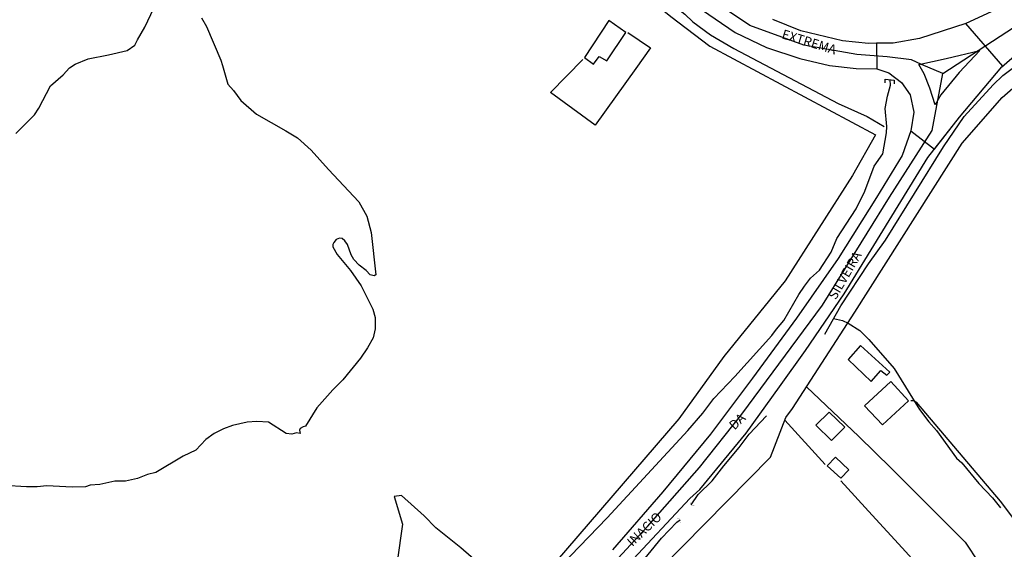
# Model space of a CAD drawing. Units: millimetres. Extents: x 195185 to 197593, y 1654894 to 1657667.
# Drawn here: x 195799 to 196063, y 1655827 to 1655969 of the extents above; entities that cross this region are included whole.
import ezdxf
from ezdxf.enums import TextEntityAlignment as Align

# ---------------------------------------------------------------- set-up
doc = ezdxf.new("R2010")
doc.units = ezdxf.units.MM
for name, color, linetype in [('V-BANHADO', 102, 'Continuous'), ('V-BUEIRO', 5, 'Continuous'), ('V-CANTEIRO', 110, 'Continuous'), ('V-CRUZAMENTO', 1, 'Continuous'), ('V-EDIFICACAO', 2, 'Continuous'), ('V-EIXO_DE_LOGRADOURO', 3, 'Continuous'), ('V-LAGOA', 150, 'Continuous'), ('V-LOTE', 1, 'Continuous'), ('V-NOME_DOS_LOGRADOUROS', 7, 'Continuous'), ('V-PONTE_VIADUTO_PASSARELA', 2, 'Continuous'), ('V-QUADRA', 2, 'Continuous'), ('V-TESTADA', 5, 'Continuous'), ('V-VALETA', 173, 'Continuous')]:
    doc.layers.add(name, color=color, linetype=linetype)

# ---------------------------------------------------------------- blocks, each defined once
blk = doc.blocks.new('305')
at = {"color": 0, "linetype": 'ByBlock', "lineweight": -2, "const_width": 0.05}
blk.add_lwpolyline([(0.73, 0.39, 0.60863), (-0.73, 0.38)], format="xyb", dxfattribs=at)

msp = doc.modelspace()

# ---------------------------------------------------------------- linework, layer by layer
at = {"layer": 'V-BANHADO'}
msp.add_lwpolyline([(195899.38, 1655781.97), (195901.3, 1655782.49), (195906.04, 1655786.66), (195912.67, 1655793.13), (195918.48, 1655799.56), (195921.64, 1655804.3), (195926.95, 1655813.61), (195927.14, 1655817.52), (195924.43, 1655821.43), (195917.63, 1655827.44), (195910.88, 1655832.77), (195907.74, 1655835.97), (195901.68, 1655841.42), (195899.74, 1655841.11), (195901.98, 1655833.73), (195900.51, 1655823.65), (195897.85, 1655810.73), (195898.52, 1655808.12), (195896.05, 1655799.71), (195896.53, 1655795.38), (195897.8, 1655788.95), (195898.77, 1655782.68), (195899.38, 1655781.97)], close=True, dxfattribs=at)
at = {"layer": 'V-CANTEIRO'}
msp.add_lwpolyline([(196040.41, 1655956.9), (196047.74, 1655958.46), (196056.74, 1655960.66), (196051.17, 1655954.71), (196046.28, 1655948.73), (196044.73, 1655946.07), (196043.32, 1655950.52), (196041.76, 1655954.34), (196040.41, 1655956.9)], close=True, dxfattribs=at)
at = {"layer": 'V-CRUZAMENTO'}
msp.add_lwpolyline([(196052.95, 1655967.87), (196040.57, 1655963.84), (196033.52, 1655962.6), (196029.03, 1655962.56), (196029.09, 1655955.76), (196032.36, 1655954.63), (196035.73, 1655952.1), (196038.01, 1655948.77), (196039.06, 1655944.08), (196038.25, 1655939.11), (196044.55, 1655934.21), (196051.23, 1655942.81), (196062.61, 1655956.25), (196062.86, 1655956.47)], close=True, dxfattribs=at)
at = {"layer": 'V-EDIFICACAO'}
for points in [[(195957.3, 1655968.63), (195950.71, 1655958.79), (195953.2, 1655956.95), (195954.7, 1655958.98), (195956.7, 1655957.88), (195961.8, 1655965.42), (195957.3, 1655968.63)], [(196024.7, 1655881.56), (196021.39, 1655877.83), (196027.57, 1655871.97), (196030.15, 1655874.9), (196031.78, 1655873.63), (196032.61, 1655874.49), (196024.7, 1655881.56)], [(196025.83, 1655865.48), (196030.67, 1655860.36), (196037.57, 1655866.74), (196032.89, 1655871.92), (196025.83, 1655865.48)], [(196016.32, 1655863.72), (196012.77, 1655860.29), (196016.92, 1655856.18), (196020.57, 1655859.7), (196016.32, 1655863.72)], [(196018, 1655851.69), (196015.84, 1655849.41), (196019.44, 1655846.06), (196021.6, 1655848.26), (196018, 1655851.69)]]:
    msp.add_lwpolyline(points, close=True, dxfattribs=at)
at = {"layer": 'V-EIXO_DE_LOGRADOURO'}
for points in [[(196046.79, 1655954.44), (196041.05, 1655956.85), (196038.37, 1655958.15), (196031.86, 1655958.89), (196023.75, 1655959.53), (196009.52, 1655962.06), (195995.1, 1655967.36), (195983.4, 1655975.25), (195967.26, 1655988.32), (195949.52, 1656003.22), (195938.63, 1656011.53), (195933.75, 1656014.8), (195919.39, 1656024.82), (195905.26, 1656034.67), (195891.25, 1656044.69), (195876.83, 1656054.71), (195862.47, 1656064.73), (195848.05, 1656074.64), (195833.52, 1656084.49), (195819.16, 1656094.51), (195804.63, 1656104.36)], [(195939.57, 1655802.83), (195967.6, 1655833.1), (195981.58, 1655848.94), (195992.92, 1655863.24), (196014.54, 1655892.4), (196032.47, 1655921.31), (196043.92, 1655939.23), (196046.79, 1655954.44), (196067.83, 1655968.15)]]:
    msp.add_lwpolyline(points, dxfattribs=at)
at = {"layer": 'V-LAGOA'}
for points in [[(195798.34, 1655938.36), (195803.28, 1655943.36), (195804.43, 1655945.22), (195807.56, 1655951.21), (195810.95, 1655954.14), (195812.65, 1655955.99), (195814.22, 1655956.97), (195817.68, 1655958.4), (195823.18, 1655959.44), (195828.12, 1655960.63), (195830.17, 1655962.05), (195830.92, 1655963.51), (195832.87, 1655966.85), (195835.31, 1655971.99)], [(195848.06, 1655969.37), (195849.39, 1655967.02), (195853.27, 1655958.07), (195853.69, 1655956.61), (195855.14, 1655951.6), (195856.67, 1655949.88), (195858.64, 1655947.24), (195862.8, 1655943.55), (195870.64, 1655939.14), (195873.78, 1655937.21), (195877.51, 1655933.93), (195882.14, 1655928.75), (195890.23, 1655920.11), (195892.36, 1655916.21), (195893.55, 1655911.87), (195894.83, 1655900.5), (195894.39, 1655900.23), (195893.31, 1655900.53), (195892.2, 1655901.7), (195890.36, 1655903.13), (195888.92, 1655904.61), (195888.16, 1655905.89), (195887.19, 1655908.62), (195886.46, 1655909.68), (195885.82, 1655910.29), (195885.05, 1655910.39), (195884.21, 1655909.96), (195883.55, 1655909.21), (195883.32, 1655908.65), (195883.32, 1655908.07), (195884.41, 1655906), (195888.02, 1655901.71), (195890.86, 1655897.61), (195893.99, 1655891.34), (195894.6, 1655889.07), (195894.6, 1655886.03), (195894.06, 1655883.7), (195892.57, 1655881), (195890.68, 1655878.25), (195886, 1655872.39), (195883.3, 1655869.76), (195878.99, 1655864.89), (195875.98, 1655859.98), (195875.31, 1655859.85), (195874.53, 1655859.35), (195874.35, 1655858.96), (195874.55, 1655858), (195873.5, 1655858.25), (195872.28, 1655857.86), (195870.77, 1655858.01), (195866.06, 1655861.11), (195862.91, 1655861.22), (195860.28, 1655861.09), (195856.38, 1655860.15), (195853.93, 1655859.27), (195851.48, 1655858.03), (195849.26, 1655856.42), (195846.55, 1655853.6), (195843.15, 1655851.92), (195835.82, 1655847.62), (195833.63, 1655847.09), (195830.92, 1655845.96), (195827.73, 1655845.29), (195824.82, 1655845.23), (195820.82, 1655844.39), (195818.19, 1655844.16), (195816.93, 1655843.75), (195813.4, 1655843.61), (195806.6, 1655843.99), (195803.99, 1655843.73), (195801.2, 1655843.74), (195795.18, 1655844.08)]]:
    msp.add_lwpolyline(points, dxfattribs=at)
at = {"layer": 'V-LOTE'}
for points in [[(195903.61, 1655753.85), (195922.45, 1655772.99), (195936.06, 1655786.24), (196000.59, 1655851.73), (196004.71, 1655862.28), (196006.49, 1655864.73), (196023.21, 1655890.55), (196051.99, 1655935.81), (196062.7, 1655948), (196067.77, 1655952.47), (196090.77, 1655966.62), (196107.47, 1655977.17), (196140.8, 1655993.1)], [(195968.81, 1655973.86), (195973.9, 1655969.74), (195984.34, 1655961.81), (196028.72, 1655938.01), (196022.57, 1655927.18), (196004.55, 1655898.93), (195988.11, 1655878.63), (195976.02, 1655861.98), (195934.02, 1655813.16), (195928.78, 1655807.66), (195905.62, 1655784.67), (195900.26, 1655779.62), (195857.64, 1655737.4), (195834.46, 1655720.37), (195831.19, 1655717.78), (195809.55, 1655701.78), (195738.92, 1655648.75), (195725.61, 1655638.47), (195674.92, 1655594.91), (195667.48, 1655588.29)], [(195962.33, 1655965.44), (195968.47, 1655961.32), (195964.48, 1655955.85), (195953.64, 1655940.64), (195941.63, 1655949.34), (195950.29, 1655958.18)], [(196010.24, 1655870.52), (196024.32, 1655857.2), (196032.96, 1655848.71), (196052.83, 1655828.95), (196056.45, 1655823.42), (196058.26, 1655820.93)], [(196038.21, 1655866.88), (196039.04, 1655866.89), (196039.64, 1655866.46), (196062.17, 1655839.89), (196070.96, 1655828.3), (196087.98, 1655809.63), (196092.11, 1655804.57), (196098.41, 1655796.26), (196124.86, 1655762.57), (196126.55, 1655760.65), (196145.04, 1655736.97), (196148.82, 1655731.62)], [(196004.43, 1655861.57), (196015.29, 1655849.75)], [(196019.42, 1655845.34), (196027.9, 1655836.12), (196035.9, 1655827.44), (196043.77, 1655818.76), (196051.8, 1655810.12), (196052.19, 1655809.52)]]:
    msp.add_lwpolyline(points, dxfattribs=at)
at = {"layer": 'V-PONTE_VIADUTO_PASSARELA'}
msp.add_lwpolyline([(196031.38, 1655951.97), (196031.35, 1655952.92), (196033.8, 1655952.67), (196033.77, 1655951.72)], dxfattribs=at)
at = {"layer": 'V-QUADRA'}
for points in [[(196077.23, 1655979.11), (196052.95, 1655967.87), (196040.57, 1655963.84), (196033.52, 1655962.6), (196026.88, 1655962.54), (196019.88, 1655963.26), (196008.72, 1655965.92), (196001.23, 1655968.91)], [(195978.74, 1655973.93), (195991.09, 1655965.49), (195999.55, 1655961.41), (196008.5, 1655958.51), (196016.41, 1655956.59), (196023.57, 1655955.77), (196029.09, 1655955.76), (196032.36, 1655954.63), (196035.73, 1655952.1), (196038.01, 1655948.77), (196039.06, 1655944.08), (196038.25, 1655939.11), (196035.86, 1655932.51), (196029.03, 1655921.29), (196018.74, 1655904.94), (196007.54, 1655888.97), (195995.77, 1655872.84), (195984.55, 1655857.84), (195971.71, 1655842.43), (195958.21, 1655826.83)], [(195946.26, 1655805.58), (195979, 1655840.6), (195981.68, 1655843.07), (195994.11, 1655858.1), (196002.99, 1655870.55), (196009.99, 1655880.25), (196020.39, 1655895.46), (196042.81, 1655931.97), (196051.23, 1655942.81), (196062.61, 1655956.25), (196071.91, 1655964.33)]]:
    msp.add_lwpolyline(points, dxfattribs=at)
at = {"layer": 'V-TESTADA'}
for points in [[(195903.61, 1655753.85), (195922.45, 1655772.99), (195936.06, 1655786.24), (196000.59, 1655851.73), (196004.71, 1655862.28), (196006.49, 1655864.73), (196023.21, 1655890.55), (196051.99, 1655935.81), (196062.7, 1655948), (196067.77, 1655952.47), (196090.77, 1655966.62), (196107.47, 1655977.17), (196140.8, 1655993.1)], [(195968.81, 1655973.86), (195973.9, 1655969.74), (195984.34, 1655961.81), (196028.72, 1655938.01), (196022.57, 1655927.18), (196004.55, 1655898.93), (195988.11, 1655878.63), (195976.02, 1655861.98), (195934.02, 1655813.16), (195928.78, 1655807.66), (195905.62, 1655784.67), (195900.26, 1655779.62), (195857.64, 1655737.4), (195834.46, 1655720.37), (195831.19, 1655717.78), (195809.55, 1655701.78), (195738.92, 1655648.75), (195725.61, 1655638.47), (195674.92, 1655594.91), (195667.48, 1655588.29)]]:
    msp.add_lwpolyline(points, dxfattribs=at)
at = {"layer": 'V-VALETA'}
for points in [[(195971.59, 1655975.22), (195977.65, 1655970.4), (195979.75, 1655968.33), (195984.56, 1655964.81), (195990.78, 1655961.16), (196018.71, 1655946.46), (196026.5, 1655942.93), (196031.11, 1655940.23)], [(196015.13, 1655884.68), (196019.47, 1655892.22), (196026.84, 1655903.52), (196031.45, 1655909.78), (196046.98, 1655934.8), (196052.53, 1655942.98), (196060.28, 1655951.39), (196062.86, 1655953.94), (196070.29, 1655959.44)], [(195934.68, 1655812.52), (195956.79, 1655835.43), (195978.48, 1655858.84), (195982.44, 1655863.49), (195985.42, 1655867.43), (195991.04, 1655873.31), (196000.99, 1655884.25), (196002.17, 1655885.96), (196004.21, 1655888.27), (196008.22, 1655895.29), (196009.68, 1655897.5), (196011.34, 1655899.62), (196013.74, 1655901.75), (196016.86, 1655906.62), (196018.42, 1655910.3), (196023.6, 1655918.26), (196025.88, 1655922.91), (196028.42, 1655929.68), (196030.72, 1655932.91), (196031.72, 1655938.58), (196031.77, 1655940.28), (196031.35, 1655945.07), (196031.94, 1655948.44), (196032.73, 1655951.38), (196032.66, 1655952.79)], [(196017.5, 1655888.8), (196019.88, 1655888.27), (196021.46, 1655887.61), (196024.54, 1655885.62), (196026.96, 1655883.23), (196033.78, 1655875.47), (196040.56, 1655864.44), (196043.03, 1655861.18), (196045.09, 1655858.87), (196050.46, 1655851.43), (196051.89, 1655850.15), (196056.41, 1655844.64), (196060.1, 1655840.83), (196062.3, 1655838.11)], [(195979.36, 1655838.93), (195981.19, 1655841.69), (195984.97, 1655845.38), (195988.06, 1655849.35), (195992.22, 1655854.24), (195994.93, 1655857.87), (195999.5, 1655862.72)], [(195963.44, 1655820.3), (195971.36, 1655829.99), (195975.52, 1655834.27), (195976.39, 1655834.9)]]:
    msp.add_lwpolyline(points, dxfattribs=at)

# ---------------------------------------------------------------- block references
at = {"layer": 'V-BUEIRO'}
for p, xscale, yscale, zscale, rotation in [((195979.92, 1655839.55), 0.9999962572590749, 0.9999962572590749, 0.9999962572590749, 138), ((195975.7, 1655834.44), 0.9999974574096, 0.9999974574096, 0.9999974574096, 300.0000000000001)]:
    msp.add_blockref('305', p, dxfattribs=dict(at, xscale=xscale, yscale=yscale, zscale=zscale, rotation=rotation))

# ---------------------------------------------------------------- texts
at = {"layer": 'V-NOME_DOS_LOGRADOUROS'}
for s, rotation, p in [('EXTREMA', 343, (196003.2, 1655963.19)), ('SILVEIRA', 60, (196018.77, 1655893.28)), ('DA', 44, (195991.5, 1655858.27)), ('INACIO', 44, (195964.13, 1655827.04))]:
    msp.add_text(s, height=2.5, rotation=rotation, dxfattribs=at).set_placement(p, align=Align.BOTTOM_LEFT)

doc.saveas('drawing.dxf')
